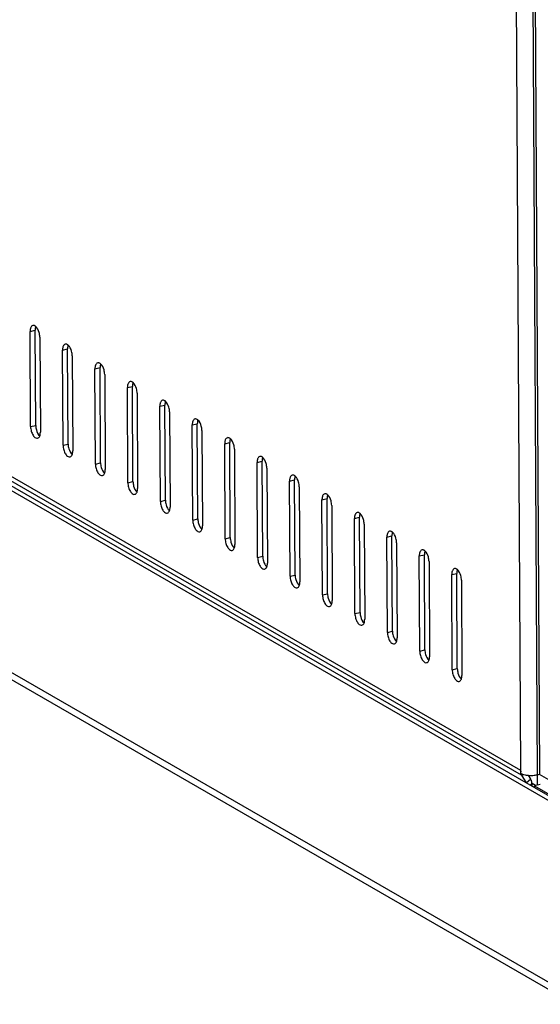
# Model space of a CAD drawing. Units: millimetres. Extents: x 0 to 420, y 0 to 297.
# Drawn here: x 338 to 345, y 52 to 66 of the extents above; entities that cross this region are included whole.
import ezdxf

# ---------------------------------------------------------------- set-up
doc = ezdxf.new("R2010")
doc.units = ezdxf.units.MM
doc.header["$LTSCALE"] = 23.1
doc.layers.get('0').update_dxf_attribs({"linetype": 'CONTINUOUS'})

msp = doc.modelspace()

# ---------------------------------------------------------------- linework, layer by layer
at = {"color": 7, "linetype": 'Continuous'}
for p, q in [((345.09432, 55.305), (344.91999, 86.71972)), ((344.8639, 55.36418), (344.69003, 86.69597)), ((344.95038, 86.53497), (345.12369, 55.30594)), ((344.8639, 55.36418), (316.63677, 71.6268)), ((344.87417, 55.29653), (316.68347, 71.53816)), ((316.68622, 71.47166), (345.66727, 54.77468)), ((345.58301, 54.75428), (316.60196, 71.45127)), ((344.93791, 55.19141), (316.74722, 71.43304)), ((345.59701, 52.23182), (316.64576, 68.91163)), ((316.75154, 68.75775), (345.61125, 52.13068)), ((338.07559, 61.432), (338.14581, 61.44899)), ((338.08289, 60.1166), (338.07559, 61.432)), ((338.15311, 60.1336), (338.14581, 61.44899)), ((338.21022, 61.35443), (338.21752, 60.03904)), ((338.52435, 61.17345), (338.59457, 61.19045)), ((338.53165, 59.85805), (338.52435, 61.17345)), ((338.60187, 59.87505), (338.59457, 61.19045)), ((338.65898, 61.09588), (338.66628, 59.78049)), ((338.97311, 60.9149), (339.04333, 60.9319)), ((338.98041, 59.59951), (338.97311, 60.9149)), ((339.05063, 59.6165), (339.04333, 60.9319)), ((339.10774, 60.83734), (339.11504, 59.52194)), ((339.42187, 60.65635), (339.49209, 60.67335)), ((339.42917, 59.34096), (339.42187, 60.65635)), ((339.49939, 59.35796), (339.49209, 60.67335)), ((339.5565, 60.57879), (339.5638, 59.26339)), ((339.87064, 60.39781), (339.94085, 60.4148)), ((339.87794, 59.08241), (339.87064, 60.39781)), ((339.94815, 59.09941), (339.94085, 60.4148)), ((340.00527, 60.32024), (340.01257, 59.00485)), ((338.08289, 60.1166), (338.15311, 60.1336)), ((340.3194, 60.13926), (340.38962, 60.15626)), ((340.3267, 58.82386), (340.3194, 60.13926)), ((340.39692, 58.84086), (340.38962, 60.15626)), ((340.45403, 60.06169), (340.46133, 58.7463)), ((340.76816, 59.88071), (340.83838, 59.89771)), ((340.84568, 58.58231), (340.83838, 59.89771)), ((338.53165, 59.85805), (338.60187, 59.87505)), ((340.77546, 58.56532), (340.76816, 59.88071)), ((340.90279, 59.80315), (340.91009, 58.48775)), ((341.21692, 59.62216), (341.28714, 59.63916)), ((341.22422, 58.30677), (341.21692, 59.62216)), ((341.29444, 58.32377), (341.28714, 59.63916)), ((338.98041, 59.59951), (339.05063, 59.6165)), ((341.35155, 59.5446), (341.35885, 58.2292)), ((339.42917, 59.34096), (339.49939, 59.35796)), ((341.66569, 59.36362), (341.7359, 59.38061)), ((341.67298, 58.04822), (341.66569, 59.36362)), ((341.7432, 58.06522), (341.7359, 59.38061)), ((341.80031, 59.28605), (341.80761, 57.97066)), ((339.87794, 59.08241), (339.94815, 59.09941)), ((342.11445, 59.10507), (342.18466, 59.12207)), ((342.12175, 57.78967), (342.11445, 59.10507)), ((342.19196, 57.80667), (342.18466, 59.12207)), ((342.24908, 59.02751), (342.25638, 57.71211)), ((340.3267, 58.82386), (340.39692, 58.84086)), ((342.56321, 58.84652), (342.63343, 58.86352)), ((342.57051, 57.53113), (342.56321, 58.84652)), ((342.64073, 57.54812), (342.63343, 58.86352)), ((342.69784, 58.76896), (342.70514, 57.45356)), ((340.77546, 58.56532), (340.84568, 58.58231)), ((343.01197, 58.58797), (343.08219, 58.60497)), ((343.01927, 57.27258), (343.01197, 58.58797)), ((343.08949, 57.28958), (343.08219, 58.60497)), ((343.1466, 58.51041), (343.1539, 57.19502)), ((341.22422, 58.30677), (341.29444, 58.32377)), ((343.46073, 58.32943), (343.53095, 58.34642)), ((343.46803, 57.01403), (343.46073, 58.32943)), ((343.53825, 57.03103), (343.53095, 58.34642)), ((343.59536, 58.25186), (343.60266, 56.93647)), ((341.67298, 58.04822), (341.7432, 58.06522)), ((343.9095, 58.07088), (343.97971, 58.08788)), ((343.91679, 56.75549), (343.9095, 58.07088)), ((343.98701, 56.77248), (343.97971, 58.08788)), ((344.04412, 57.99332), (344.05142, 56.67792)), ((342.12175, 57.78967), (342.19196, 57.80667)), ((342.57051, 57.53113), (342.64073, 57.54812)), ((343.01927, 57.27258), (343.08949, 57.28958)), ((343.46803, 57.01403), (343.53825, 57.03103)), ((343.91679, 56.75549), (343.98701, 56.77248)), ((344.86413, 55.32271), (344.8639, 55.36418)), ((344.87515, 55.30699), (344.86618, 55.31217)), ((344.87417, 55.29653), (344.88151, 55.30299)), ((344.87417, 55.29653), (344.93791, 55.19141)), ((344.96727, 55.29633), (344.99851, 55.24481)), ((345.0926, 55.30577), (345.09341, 55.16083)), ((345.09432, 55.305), (345.12228, 55.31176)), ((345.63976, 55.00861), (345.12369, 55.30594)), ((344.93791, 55.19141), (344.99851, 55.24481)), ((344.98952, 55.16516), (345.01775, 55.17199)), ((345.01775, 55.17199), (345.01787, 55.151)), ((345.07028, 55.15523), (345.02355, 55.18216)), ((345.13372, 55.17059), (345.05363, 55.1512)), ((345.05363, 55.1512), (345.68851, 54.78542)), ((345.05376, 55.12815), (345.05363, 55.1512))]:
    msp.add_line(p, q, dxfattribs=at)
for centre, radius, start, end in [((344.92059, 55.34439), 0.05535, 170.646708, 180.339712), ((345.00246, 55.736), 0.44119, 265.61531, 274.054166)]:
    msp.add_arc(centre, radius, start, end, dxfattribs=at)
for points, knots in [([(338.07799, 61.46211), (338.07714, 61.45728), (338.07591, 61.44726), (338.07556, 61.43717), (338.07559, 61.432)], [0, 0, 0, 0, 0.48642887, 1, 1, 1, 1]), ([(338.08429, 61.48483), (338.08286, 61.48133), (338.08038, 61.47384), (338.07869, 61.46614), (338.07799, 61.46211)], [0, 0, 0, 0, 0.48026586, 1, 1, 1, 1]), ([(338.14226, 61.50928), (338.1377, 61.51191), (338.12832, 61.51579), (338.11804, 61.51578), (338.1135, 61.51469)], [0, 0, 0, 0, 0.52996451, 1, 1, 1, 1]), ([(338.15411, 61.50062), (338.15221, 61.5023), (338.14841, 61.50539), (338.14431, 61.5081), (338.14226, 61.50928)], [0, 0, 0, 0, 0.51658334, 1, 1, 1, 1]), ([(338.59102, 61.25073), (338.58646, 61.25336), (338.57709, 61.25725), (338.5668, 61.25723), (338.56226, 61.25615)], [0, 0, 0, 0, 0.52996451, 1, 1, 1, 1]), ([(338.52675, 61.20356), (338.5259, 61.19873), (338.52467, 61.18871), (338.52432, 61.17862), (338.52435, 61.17345)], [0, 0, 0, 0, 0.48642887, 1, 1, 1, 1]), ([(338.53305, 61.22628), (338.53162, 61.22278), (338.52915, 61.21529), (338.52745, 61.20759), (338.52675, 61.20356)], [0, 0, 0, 0, 0.48026586, 1, 1, 1, 1]), ([(338.60287, 61.24208), (338.60098, 61.24375), (338.59717, 61.24685), (338.59307, 61.24955), (338.59102, 61.25073)], [0, 0, 0, 0, 0.51658334, 1, 1, 1, 1]), ([(339.03978, 60.99218), (339.03522, 60.99481), (339.02585, 60.9987), (339.01556, 60.99868), (339.01102, 60.9976)], [0, 0, 0, 0, 0.52996451, 1, 1, 1, 1]), ([(339.05163, 60.98353), (339.04974, 60.9852), (339.04593, 60.9883), (339.04183, 60.991), (339.03978, 60.99218)], [0, 0, 0, 0, 0.51658334, 1, 1, 1, 1]), ([(338.97551, 60.94501), (338.97466, 60.94018), (338.97343, 60.93016), (338.97308, 60.92008), (338.97311, 60.9149)], [0, 0, 0, 0, 0.48642887, 1, 1, 1, 1]), ([(338.98181, 60.96774), (338.98039, 60.96423), (338.97791, 60.95674), (338.97622, 60.94904), (338.97551, 60.94501)], [0, 0, 0, 0, 0.48026586, 1, 1, 1, 1]), ([(339.43057, 60.70919), (339.42915, 60.70569), (339.42667, 60.6982), (339.42498, 60.6905), (339.42427, 60.68647)], [0, 0, 0, 0, 0.48026586, 1, 1, 1, 1]), ([(339.48855, 60.73364), (339.48398, 60.73626), (339.47461, 60.74015), (339.46433, 60.74014), (339.45978, 60.73905)], [0, 0, 0, 0, 0.52996451, 1, 1, 1, 1]), ([(339.5004, 60.72498), (339.4985, 60.72666), (339.49469, 60.72975), (339.4906, 60.73245), (339.48855, 60.73364)], [0, 0, 0, 0, 0.51658334, 1, 1, 1, 1]), ([(339.42427, 60.68647), (339.42343, 60.68164), (339.4222, 60.67162), (339.42185, 60.66153), (339.42187, 60.65635)], [0, 0, 0, 0, 0.48642887, 1, 1, 1, 1]), ([(339.87933, 60.45064), (339.87791, 60.44714), (339.87543, 60.43965), (339.87374, 60.43195), (339.87303, 60.42792)], [0, 0, 0, 0, 0.48026586, 1, 1, 1, 1]), ([(339.93731, 60.47509), (339.93274, 60.47772), (339.92337, 60.4816), (339.91309, 60.48159), (339.90854, 60.4805)], [0, 0, 0, 0, 0.52996451, 1, 1, 1, 1]), ([(339.94916, 60.46643), (339.94726, 60.46811), (339.94346, 60.4712), (339.93936, 60.47391), (339.93731, 60.47509)], [0, 0, 0, 0, 0.51658334, 1, 1, 1, 1]), ([(339.87303, 60.42792), (339.87219, 60.42309), (339.87096, 60.41307), (339.87061, 60.40298), (339.87064, 60.39781)], [0, 0, 0, 0, 0.48642887, 1, 1, 1, 1]), ([(340.3218, 60.16937), (340.32095, 60.16454), (340.31972, 60.15452), (340.31937, 60.14443), (340.3194, 60.13926)], [0, 0, 0, 0, 0.48642887, 1, 1, 1, 1]), ([(340.3281, 60.19209), (340.32667, 60.18859), (340.32419, 60.1811), (340.3225, 60.1734), (340.3218, 60.16937)], [0, 0, 0, 0, 0.48026586, 1, 1, 1, 1]), ([(340.38607, 60.21654), (340.38151, 60.21917), (340.37214, 60.22306), (340.36185, 60.22304), (340.35731, 60.22196)], [0, 0, 0, 0, 0.52996451, 1, 1, 1, 1]), ([(340.39792, 60.20789), (340.39602, 60.20956), (340.39222, 60.21266), (340.38812, 60.21536), (340.38607, 60.21654)], [0, 0, 0, 0, 0.51658334, 1, 1, 1, 1]), ([(338.1171, 59.99669), (338.12153, 59.98978), (338.13593, 59.96976), (338.16279, 59.95232), (338.17961, 59.95634)], [0, 0, 0, 0, 0.32179263, 1, 1, 1, 1]), ([(340.77056, 59.91082), (340.76971, 59.90599), (340.76848, 59.89597), (340.76813, 59.88589), (340.76816, 59.88071)], [0, 0, 0, 0, 0.48642887, 1, 1, 1, 1]), ([(340.77686, 59.93355), (340.77543, 59.93005), (340.77296, 59.92255), (340.77126, 59.91485), (340.77056, 59.91082)], [0, 0, 0, 0, 0.48026586, 1, 1, 1, 1]), ([(340.83483, 59.95799), (340.83027, 59.96062), (340.8209, 59.96451), (340.81061, 59.96449), (340.80607, 59.96341)], [0, 0, 0, 0, 0.52996451, 1, 1, 1, 1]), ([(340.84668, 59.94934), (340.84479, 59.95102), (340.84098, 59.95411), (340.83688, 59.95681), (340.83483, 59.95799)], [0, 0, 0, 0, 0.51658334, 1, 1, 1, 1]), ([(338.56587, 59.73815), (338.57029, 59.73124), (338.58469, 59.71121), (338.61155, 59.69377), (338.62837, 59.69779)], [0, 0, 0, 0, 0.32179263, 1, 1, 1, 1]), ([(341.21932, 59.65228), (341.21848, 59.64745), (341.21724, 59.63743), (341.21689, 59.62734), (341.21692, 59.62216)], [0, 0, 0, 0, 0.48642887, 1, 1, 1, 1]), ([(341.22562, 59.675), (341.2242, 59.6715), (341.22172, 59.66401), (341.22003, 59.65631), (341.21932, 59.65228)], [0, 0, 0, 0, 0.48026586, 1, 1, 1, 1]), ([(341.28359, 59.69945), (341.27903, 59.70208), (341.26966, 59.70596), (341.25937, 59.70595), (341.25483, 59.70486)], [0, 0, 0, 0, 0.52996451, 1, 1, 1, 1]), ([(341.29544, 59.69079), (341.29355, 59.69247), (341.28974, 59.69556), (341.28564, 59.69826), (341.28359, 59.69945)], [0, 0, 0, 0, 0.51658334, 1, 1, 1, 1]), ([(339.01463, 59.4796), (339.01905, 59.47269), (339.03346, 59.45266), (339.06031, 59.43522), (339.07713, 59.43924)], [0, 0, 0, 0, 0.32179263, 1, 1, 1, 1]), ([(341.66808, 59.39373), (341.66724, 59.3889), (341.66601, 59.37888), (341.66566, 59.36879), (341.66569, 59.36362)], [0, 0, 0, 0, 0.48642887, 1, 1, 1, 1]), ([(341.67438, 59.41645), (341.67296, 59.41295), (341.67048, 59.40546), (341.66879, 59.39776), (341.66808, 59.39373)], [0, 0, 0, 0, 0.48026586, 1, 1, 1, 1]), ([(341.73236, 59.4409), (341.72779, 59.44353), (341.71842, 59.44741), (341.70814, 59.4474), (341.70359, 59.44631)], [0, 0, 0, 0, 0.52996451, 1, 1, 1, 1]), ([(341.74421, 59.43224), (341.74231, 59.43392), (341.7385, 59.43702), (341.73441, 59.43972), (341.73236, 59.4409)], [0, 0, 0, 0, 0.51658334, 1, 1, 1, 1]), ([(339.46339, 59.22105), (339.46781, 59.21414), (339.48222, 59.19411), (339.50907, 59.17668), (339.5259, 59.1807)], [0, 0, 0, 0, 0.32179263, 1, 1, 1, 1]), ([(342.11685, 59.13518), (342.116, 59.13035), (342.11477, 59.12033), (342.11442, 59.11025), (342.11445, 59.10507)], [0, 0, 0, 0, 0.48642887, 1, 1, 1, 1]), ([(342.12314, 59.15791), (342.12172, 59.1544), (342.11924, 59.14691), (342.11755, 59.13921), (342.11685, 59.13518)], [0, 0, 0, 0, 0.48026586, 1, 1, 1, 1]), ([(342.18112, 59.18235), (342.17655, 59.18498), (342.16718, 59.18887), (342.1569, 59.18885), (342.15235, 59.18777)], [0, 0, 0, 0, 0.52996451, 1, 1, 1, 1]), ([(342.19297, 59.1737), (342.19107, 59.17537), (342.18727, 59.17847), (342.18317, 59.18117), (342.18112, 59.18235)], [0, 0, 0, 0, 0.51658334, 1, 1, 1, 1]), ([(339.91215, 58.96251), (339.91658, 58.95559), (339.93098, 58.93557), (339.95784, 58.91813), (339.97466, 58.92215)], [0, 0, 0, 0, 0.32179263, 1, 1, 1, 1]), ([(342.56561, 58.87663), (342.56476, 58.87181), (342.56353, 58.86178), (342.56318, 58.8517), (342.56321, 58.84652)], [0, 0, 0, 0, 0.48642887, 1, 1, 1, 1]), ([(342.57191, 58.89936), (342.57048, 58.89586), (342.568, 58.88836), (342.56631, 58.88066), (342.56561, 58.87663)], [0, 0, 0, 0, 0.48026586, 1, 1, 1, 1]), ([(342.62988, 58.9238), (342.62532, 58.92643), (342.61595, 58.93032), (342.60566, 58.93031), (342.60112, 58.92922)], [0, 0, 0, 0, 0.52996451, 1, 1, 1, 1]), ([(342.64173, 58.91515), (342.63984, 58.91683), (342.63603, 58.91992), (342.63193, 58.92262), (342.62988, 58.9238)], [0, 0, 0, 0, 0.51658334, 1, 1, 1, 1]), ([(340.36091, 58.70396), (340.36534, 58.69705), (340.37974, 58.67702), (340.4066, 58.65958), (340.42342, 58.6636)], [0, 0, 0, 0, 0.32179263, 1, 1, 1, 1]), ([(343.07864, 58.66526), (343.07408, 58.66789), (343.06471, 58.67177), (343.05442, 58.67176), (343.04988, 58.67067)], [0, 0, 0, 0, 0.52996451, 1, 1, 1, 1]), ([(343.09049, 58.6566), (343.0886, 58.65828), (343.08479, 58.66137), (343.08069, 58.66408), (343.07864, 58.66526)], [0, 0, 0, 0, 0.51658334, 1, 1, 1, 1]), ([(343.01437, 58.61809), (343.01352, 58.61326), (343.01229, 58.60324), (343.01194, 58.59315), (343.01197, 58.58797)], [0, 0, 0, 0, 0.48642887, 1, 1, 1, 1]), ([(343.02067, 58.64081), (343.01924, 58.63731), (343.01677, 58.62982), (343.01508, 58.62212), (343.01437, 58.61809)], [0, 0, 0, 0, 0.48026586, 1, 1, 1, 1]), ([(340.80968, 58.44541), (340.8141, 58.4385), (340.8285, 58.41847), (340.85536, 58.40104), (340.87218, 58.40505)], [0, 0, 0, 0, 0.32179263, 1, 1, 1, 1]), ([(343.5274, 58.40671), (343.52284, 58.40934), (343.51347, 58.41322), (343.50318, 58.41321), (343.49864, 58.41213)], [0, 0, 0, 0, 0.52996451, 1, 1, 1, 1]), ([(343.53925, 58.39806), (343.53736, 58.39973), (343.53355, 58.40283), (343.52945, 58.40553), (343.5274, 58.40671)], [0, 0, 0, 0, 0.51658334, 1, 1, 1, 1]), ([(343.46313, 58.35954), (343.46229, 58.35471), (343.46105, 58.34469), (343.4607, 58.3346), (343.46073, 58.32943)], [0, 0, 0, 0, 0.48642887, 1, 1, 1, 1]), ([(343.46943, 58.38226), (343.46801, 58.37876), (343.46553, 58.37127), (343.46384, 58.36357), (343.46313, 58.35954)], [0, 0, 0, 0, 0.48026586, 1, 1, 1, 1]), ([(341.25844, 58.18686), (341.26286, 58.17995), (341.27727, 58.15993), (341.30412, 58.14249), (341.32094, 58.14651)], [0, 0, 0, 0, 0.32179263, 1, 1, 1, 1]), ([(343.91819, 58.12372), (343.91677, 58.12021), (343.91429, 58.11272), (343.9126, 58.10502), (343.91189, 58.10099)], [0, 0, 0, 0, 0.48026586, 1, 1, 1, 1]), ([(343.97617, 58.14816), (343.9716, 58.15079), (343.96223, 58.15468), (343.95195, 58.15466), (343.9474, 58.15358)], [0, 0, 0, 0, 0.52996451, 1, 1, 1, 1]), ([(343.98802, 58.13951), (343.98612, 58.14118), (343.98232, 58.14428), (343.97822, 58.14698), (343.97617, 58.14816)], [0, 0, 0, 0, 0.51658334, 1, 1, 1, 1]), ([(343.91189, 58.10099), (343.91105, 58.09616), (343.90982, 58.08614), (343.90947, 58.07606), (343.9095, 58.07088)], [0, 0, 0, 0, 0.48642887, 1, 1, 1, 1]), ([(341.7072, 57.92832), (341.71163, 57.92141), (341.72603, 57.90138), (341.75288, 57.88394), (341.76971, 57.88796)], [0, 0, 0, 0, 0.32179263, 1, 1, 1, 1]), ([(342.15596, 57.66977), (342.16039, 57.66286), (342.17479, 57.64283), (342.20165, 57.62539), (342.21847, 57.62941)], [0, 0, 0, 0, 0.32179263, 1, 1, 1, 1]), ([(342.60472, 57.41122), (342.60915, 57.40431), (342.62355, 57.38428), (342.65041, 57.36685), (342.66723, 57.37087)], [0, 0, 0, 0, 0.32179263, 1, 1, 1, 1]), ([(343.05349, 57.15267), (343.05791, 57.14576), (343.07231, 57.12574), (343.09917, 57.1083), (343.11599, 57.11232)], [0, 0, 0, 0, 0.32179263, 1, 1, 1, 1]), ([(343.50225, 56.89413), (343.50667, 56.88722), (343.52108, 56.86719), (343.54793, 56.84975), (343.56475, 56.85377)], [0, 0, 0, 0, 0.32179263, 1, 1, 1, 1]), ([(343.95101, 56.63558), (343.95544, 56.62867), (343.96984, 56.60864), (343.99669, 56.5912), (344.01352, 56.59522)], [0, 0, 0, 0, 0.32179263, 1, 1, 1, 1]), ([(344.86413, 55.32271), (344.86708, 55.32101), (344.87341, 55.31776), (344.87996, 55.31498), (344.88342, 55.31364)], [0, 0, 0, 0, 0.47784388, 1, 1, 1, 1]), ([(344.87001, 55.31986), (344.86865, 55.32369), (344.86626, 55.33161), (344.86527, 55.33987), (344.86524, 55.34406)], [0, 0, 0, 0, 0.49266455, 1, 1, 1, 1]), ([(344.86598, 55.35338), (344.86624, 55.355), (344.86694, 55.35829), (344.86791, 55.36152), (344.86848, 55.36314)], [0, 0, 0, 0, 0.48759804, 1, 1, 1, 1]), ([(344.87515, 55.30699), (344.87426, 55.30911), (344.87246, 55.31336), (344.87079, 55.31767), (344.87001, 55.31986)], [0, 0, 0, 0, 0.49653657, 1, 1, 1, 1]), ([(344.88342, 55.31364), (344.88749, 55.31206), (344.89602, 55.3091), (344.90472, 55.30664), (344.90925, 55.30549)], [0, 0, 0, 0, 0.48269628, 1, 1, 1, 1]), ([(344.99851, 55.24481), (345.00162, 55.23969), (345.00781, 55.22925), (345.01235, 55.21785), (345.01379, 55.21187)], [0, 0, 0, 0, 0.49333881, 1, 1, 1, 1]), ([(345.01379, 55.21187), (345.01518, 55.20611), (345.0164, 55.19321), (345.01312, 55.18063), (345.0105, 55.17436)], [0, 0, 0, 0, 0.46590869, 1, 1, 1, 1])]:
    msp.add_open_spline(points, degree=3, knots=knots, dxfattribs=at)
for points in [[(338.1135, 61.51469), (338.09995, 61.51146), (338.08953, 61.49773), (338.08429, 61.48483)], [(338.1545, 61.50183), (338.14778, 61.48529), (338.14571, 61.46684), (338.14581, 61.44899)], [(338.20088, 61.41766), (338.19219, 61.44819), (338.17788, 61.47959), (338.15411, 61.50062)], [(338.21022, 61.35443), (338.2101, 61.37574), (338.20671, 61.39717), (338.20088, 61.41766)], [(338.56226, 61.25615), (338.54872, 61.25291), (338.53829, 61.23918), (338.53305, 61.22628)], [(338.60326, 61.24328), (338.59655, 61.22674), (338.59447, 61.20829), (338.59457, 61.19045)], [(338.64964, 61.15911), (338.64095, 61.18965), (338.62665, 61.22104), (338.60287, 61.24208)], [(338.65898, 61.09588), (338.65886, 61.11719), (338.65547, 61.13862), (338.64964, 61.15911)], [(339.01102, 60.9976), (338.99748, 60.99436), (338.98705, 60.98064), (338.98181, 60.96774)], [(339.05203, 60.98473), (339.04531, 60.9682), (339.04323, 60.94975), (339.04333, 60.9319)], [(339.0984, 60.90056), (339.08971, 60.9311), (339.07541, 60.96249), (339.05163, 60.98353)], [(339.10774, 60.83734), (339.10762, 60.85864), (339.10423, 60.88007), (339.0984, 60.90056)], [(339.45978, 60.73905), (339.44624, 60.73581), (339.43581, 60.72209), (339.43057, 60.70919)], [(339.50079, 60.72619), (339.49407, 60.70965), (339.49199, 60.6912), (339.49209, 60.67335)], [(339.54716, 60.64202), (339.53847, 60.67255), (339.52417, 60.70394), (339.5004, 60.72498)], [(339.5565, 60.57879), (339.55639, 60.60009), (339.55299, 60.62153), (339.54716, 60.64202)], [(339.90854, 60.4805), (339.895, 60.47727), (339.88457, 60.46354), (339.87933, 60.45064)], [(339.94955, 60.46764), (339.94283, 60.4511), (339.94075, 60.43265), (339.94085, 60.4148)], [(339.99593, 60.38347), (339.98724, 60.414), (339.97293, 60.4454), (339.94916, 60.46643)], [(340.00527, 60.32024), (340.00515, 60.34155), (340.00176, 60.36298), (339.99593, 60.38347)], [(340.35731, 60.22196), (340.34376, 60.21872), (340.33334, 60.205), (340.3281, 60.19209)], [(340.39831, 60.20909), (340.39159, 60.19256), (340.38952, 60.1741), (340.38962, 60.15626)], [(340.44469, 60.12492), (340.436, 60.15546), (340.42169, 60.18685), (340.39792, 60.20789)], [(338.08289, 60.1166), (338.08301, 60.0953), (338.0864, 60.07386), (338.09223, 60.05337)], [(338.09223, 60.05337), (338.09788, 60.03353), (338.10598, 60.01407), (338.1171, 59.99669)], [(338.15311, 60.1336), (338.15322, 60.11229), (338.15661, 60.09086), (338.16245, 60.07037)], [(338.16245, 60.07037), (338.17113, 60.03984), (338.18544, 60.00844), (338.20921, 59.98741)], [(338.20882, 59.9862), (338.21554, 60.00274), (338.21762, 60.02119), (338.21752, 60.03904)], [(340.45403, 60.06169), (340.45391, 60.083), (340.45052, 60.10443), (340.44469, 60.12492)], [(338.17961, 59.95634), (338.19315, 59.95957), (338.20358, 59.9733), (338.20882, 59.9862)], [(340.80607, 59.96341), (340.79253, 59.96017), (340.7821, 59.94645), (340.77686, 59.93355)], [(340.84707, 59.95054), (340.84036, 59.93401), (340.83828, 59.91556), (340.83838, 59.89771)], [(340.89345, 59.86638), (340.88476, 59.89691), (340.87046, 59.9283), (340.84668, 59.94934)], [(338.53165, 59.85805), (338.53177, 59.83675), (338.53516, 59.81532), (338.54099, 59.79482)], [(338.54099, 59.79482), (338.54664, 59.77498), (338.55474, 59.75552), (338.56587, 59.73815)], [(338.60187, 59.87505), (338.60199, 59.85375), (338.60538, 59.83231), (338.61121, 59.81182)], [(338.61121, 59.81182), (338.6199, 59.78129), (338.6342, 59.74989), (338.65798, 59.72886)], [(338.65758, 59.72765), (338.6643, 59.74419), (338.66638, 59.76264), (338.66628, 59.78049)], [(340.90279, 59.80315), (340.90267, 59.82445), (340.89928, 59.84588), (340.89345, 59.86638)], [(338.62837, 59.69779), (338.64191, 59.70103), (338.65234, 59.71475), (338.65758, 59.72765)], [(341.25483, 59.70486), (341.24129, 59.70163), (341.23086, 59.6879), (341.22562, 59.675)], [(341.29584, 59.692), (341.28912, 59.67546), (341.28704, 59.65701), (341.28714, 59.63916)], [(341.34221, 59.60783), (341.33352, 59.63836), (341.31922, 59.66975), (341.29544, 59.69079)], [(338.98041, 59.59951), (338.98053, 59.5782), (338.98392, 59.55677), (338.98975, 59.53628)], [(338.98975, 59.53628), (338.9954, 59.51643), (339.0035, 59.49697), (339.01463, 59.4796)], [(339.05063, 59.6165), (339.05075, 59.5952), (339.05414, 59.57377), (339.05997, 59.55327)], [(339.05997, 59.55327), (339.06866, 59.52274), (339.08296, 59.49135), (339.10674, 59.47031)], [(339.10634, 59.4691), (339.11306, 59.48564), (339.11514, 59.50409), (339.11504, 59.52194)], [(341.35155, 59.5446), (341.35143, 59.5659), (341.34804, 59.58734), (341.34221, 59.60783)], [(339.07713, 59.43924), (339.09068, 59.44248), (339.1011, 59.4562), (339.10634, 59.4691)], [(339.49939, 59.35796), (339.49951, 59.33665), (339.5029, 59.31522), (339.50873, 59.29473)], [(341.70359, 59.44631), (341.69005, 59.44308), (341.67962, 59.42935), (341.67438, 59.41645)], [(341.7446, 59.43345), (341.73788, 59.41691), (341.7358, 59.39846), (341.7359, 59.38061)], [(341.79097, 59.34928), (341.78228, 59.37981), (341.76798, 59.41121), (341.74421, 59.43224)], [(341.80031, 59.28605), (341.8002, 59.30736), (341.7968, 59.32879), (341.79097, 59.34928)], [(339.42917, 59.34096), (339.42929, 59.31965), (339.43268, 59.29822), (339.43852, 59.27773)], [(339.43852, 59.27773), (339.44416, 59.25789), (339.45226, 59.23843), (339.46339, 59.22105)], [(339.50873, 59.29473), (339.51742, 59.26419), (339.53172, 59.2328), (339.5555, 59.21176)], [(339.5259, 59.1807), (339.53944, 59.18393), (339.54987, 59.19766), (339.55511, 59.21056)], [(339.55511, 59.21056), (339.56183, 59.22709), (339.5639, 59.24555), (339.5638, 59.26339)], [(339.87794, 59.08241), (339.87805, 59.06111), (339.88145, 59.03967), (339.88728, 59.01918)], [(339.94815, 59.09941), (339.94827, 59.0781), (339.95166, 59.05667), (339.95749, 59.03618)], [(342.15235, 59.18777), (342.13881, 59.18453), (342.12838, 59.17081), (342.12314, 59.15791)], [(342.19336, 59.1749), (342.18664, 59.15837), (342.18456, 59.13992), (342.18466, 59.12207)], [(342.23974, 59.09073), (342.23105, 59.12127), (342.21674, 59.15266), (342.19297, 59.1737)], [(342.24908, 59.02751), (342.24896, 59.04881), (342.24557, 59.07024), (342.23974, 59.09073)], [(339.88728, 59.01918), (339.89292, 58.99934), (339.90102, 58.97988), (339.91215, 58.96251)], [(339.95749, 59.03618), (339.96618, 59.00565), (339.98049, 58.97425), (340.00426, 58.95322)], [(339.97466, 58.92215), (339.9882, 58.92539), (339.99863, 58.93911), (340.00387, 58.95201)], [(340.00387, 58.95201), (340.01059, 58.96855), (340.01266, 58.987), (340.01257, 59.00485)], [(340.3267, 58.82386), (340.32682, 58.80256), (340.33021, 58.78113), (340.33604, 58.76064)], [(340.39692, 58.84086), (340.39703, 58.81956), (340.40042, 58.79812), (340.40626, 58.77763)], [(342.60112, 58.92922), (342.58757, 58.92598), (342.57715, 58.91226), (342.57191, 58.89936)], [(342.64212, 58.91636), (342.6354, 58.89982), (342.63333, 58.88137), (342.63343, 58.86352)], [(342.6885, 58.83219), (342.67981, 58.86272), (342.6655, 58.89411), (342.64173, 58.91515)], [(342.69784, 58.76896), (342.69772, 58.79026), (342.69433, 58.81169), (342.6885, 58.83219)], [(340.33604, 58.76064), (340.34169, 58.74079), (340.34979, 58.72133), (340.36091, 58.70396)], [(340.40626, 58.77763), (340.41494, 58.7471), (340.42925, 58.71571), (340.45302, 58.69467)], [(340.42342, 58.6636), (340.43696, 58.66684), (340.44739, 58.68056), (340.45263, 58.69346)], [(340.45263, 58.69346), (340.45935, 58.71), (340.46143, 58.72845), (340.46133, 58.7463)], [(343.04988, 58.67067), (343.03634, 58.66744), (343.02591, 58.65371), (343.02067, 58.64081)], [(340.77546, 58.56532), (340.77558, 58.54401), (340.77897, 58.52258), (340.7848, 58.50209)], [(340.84568, 58.58231), (340.8458, 58.56101), (340.84919, 58.53958), (340.85502, 58.51909)], [(343.09088, 58.65781), (343.08417, 58.64127), (343.08209, 58.62282), (343.08219, 58.60497)], [(343.13726, 58.57364), (343.12857, 58.60417), (343.11427, 58.63557), (343.09049, 58.6566)], [(343.1466, 58.51041), (343.14648, 58.53172), (343.14309, 58.55315), (343.13726, 58.57364)], [(340.7848, 58.50209), (340.79045, 58.48224), (340.79855, 58.46279), (340.80968, 58.44541)], [(340.85502, 58.51909), (340.86371, 58.48855), (340.87801, 58.45716), (340.90179, 58.43612)], [(340.87218, 58.40505), (340.88572, 58.40829), (340.89615, 58.42202), (340.90139, 58.43492)], [(340.90139, 58.43492), (340.90811, 58.45145), (340.91019, 58.4699), (340.91009, 58.48775)], [(343.49864, 58.41213), (343.4851, 58.40889), (343.47467, 58.39516), (343.46943, 58.38226)], [(343.53965, 58.39926), (343.53293, 58.38272), (343.53085, 58.36427), (343.53095, 58.34642)], [(343.58602, 58.31509), (343.57733, 58.34563), (343.56303, 58.37702), (343.53925, 58.39806)], [(341.22422, 58.30677), (341.22434, 58.28546), (341.22773, 58.26403), (341.23356, 58.24354)], [(341.29444, 58.32377), (341.29456, 58.30246), (341.29795, 58.28103), (341.30378, 58.26054)], [(341.30378, 58.26054), (341.31247, 58.23), (341.32677, 58.19861), (341.35055, 58.17757)], [(343.59536, 58.25186), (343.59524, 58.27317), (343.59185, 58.2946), (343.58602, 58.31509)], [(341.23356, 58.24354), (341.23921, 58.2237), (341.24731, 58.20424), (341.25844, 58.18686)], [(341.32094, 58.14651), (341.33449, 58.14974), (341.34491, 58.16347), (341.35015, 58.17637)], [(341.35015, 58.17637), (341.35687, 58.1929), (341.35895, 58.21136), (341.35885, 58.2292)], [(343.9474, 58.15358), (343.93386, 58.15034), (343.92343, 58.13662), (343.91819, 58.12372)], [(343.98841, 58.14071), (343.98169, 58.12418), (343.97961, 58.10573), (343.97971, 58.08788)], [(344.03478, 58.05654), (344.02609, 58.08708), (344.01179, 58.11847), (343.98802, 58.13951)], [(341.67298, 58.04822), (341.6731, 58.02692), (341.67649, 58.00548), (341.68233, 57.98499)], [(341.68233, 57.98499), (341.68797, 57.96515), (341.69607, 57.94569), (341.7072, 57.92832)], [(341.7432, 58.06522), (341.74332, 58.04391), (341.74671, 58.02248), (341.75254, 58.00199)], [(341.75254, 58.00199), (341.76123, 57.97146), (341.77553, 57.94006), (341.79931, 57.91903)], [(344.04412, 57.99332), (344.04401, 58.01462), (344.04061, 58.03605), (344.03478, 58.05654)], [(341.76971, 57.88796), (341.78325, 57.8912), (341.79368, 57.90492), (341.79892, 57.91782)], [(341.79892, 57.91782), (341.80564, 57.93436), (341.80771, 57.95281), (341.80761, 57.97066)], [(342.12175, 57.78967), (342.12186, 57.76837), (342.12526, 57.74694), (342.13109, 57.72645)], [(342.13109, 57.72645), (342.13673, 57.7066), (342.14484, 57.68714), (342.15596, 57.66977)], [(342.19196, 57.80667), (342.19208, 57.78537), (342.19547, 57.76393), (342.2013, 57.74344)], [(342.2013, 57.74344), (342.20999, 57.71291), (342.2243, 57.68152), (342.24807, 57.66048)], [(342.24768, 57.65927), (342.2544, 57.67581), (342.25647, 57.69426), (342.25638, 57.71211)], [(342.21847, 57.62941), (342.23201, 57.63265), (342.24244, 57.64637), (342.24768, 57.65927)], [(342.57051, 57.53113), (342.57063, 57.50982), (342.57402, 57.48839), (342.57985, 57.4679)], [(342.57985, 57.4679), (342.5855, 57.44805), (342.5936, 57.4286), (342.60472, 57.41122)], [(342.64073, 57.54812), (342.64084, 57.52682), (342.64423, 57.50539), (342.65007, 57.4849)], [(342.65007, 57.4849), (342.65875, 57.45436), (342.67306, 57.42297), (342.69683, 57.40193)], [(342.69644, 57.40073), (342.70316, 57.41726), (342.70524, 57.43571), (342.70514, 57.45356)], [(342.66723, 57.37087), (342.68077, 57.3741), (342.6912, 57.38783), (342.69644, 57.40073)], [(343.01927, 57.27258), (343.01939, 57.25128), (343.02278, 57.22984), (343.02861, 57.20935)], [(343.02861, 57.20935), (343.03426, 57.18951), (343.04236, 57.17005), (343.05349, 57.15267)], [(343.08949, 57.28958), (343.08961, 57.26827), (343.093, 57.24684), (343.09883, 57.22635)], [(343.09883, 57.22635), (343.10752, 57.19582), (343.12182, 57.16442), (343.1456, 57.14338)], [(343.1452, 57.14218), (343.15192, 57.15872), (343.154, 57.17717), (343.1539, 57.19502)], [(343.11599, 57.11232), (343.12953, 57.11555), (343.13996, 57.12928), (343.1452, 57.14218)], [(343.46803, 57.01403), (343.46815, 56.99273), (343.47154, 56.9713), (343.47737, 56.9508)], [(343.47737, 56.9508), (343.48302, 56.93096), (343.49112, 56.9115), (343.50225, 56.89413)], [(343.53825, 57.03103), (343.53837, 57.00973), (343.54176, 56.98829), (343.54759, 56.9678)], [(343.54759, 56.9678), (343.55628, 56.93727), (343.57058, 56.90587), (343.59436, 56.88484)], [(343.59397, 56.88363), (343.60068, 56.90017), (343.60276, 56.91862), (343.60266, 56.93647)], [(343.56475, 56.85377), (343.5783, 56.85701), (343.58872, 56.87073), (343.59397, 56.88363)], [(343.98701, 56.77248), (343.98713, 56.75118), (343.99052, 56.72975), (343.99635, 56.70925)], [(343.91679, 56.75549), (343.91691, 56.73418), (343.9203, 56.71275), (343.92614, 56.69226)], [(343.92614, 56.69226), (343.93178, 56.67241), (343.93988, 56.65295), (343.95101, 56.63558)], [(343.99635, 56.70925), (344.00504, 56.67872), (344.01934, 56.64733), (344.04312, 56.62629)], [(344.01352, 56.59522), (344.02706, 56.59846), (344.03749, 56.61218), (344.04273, 56.62508)], [(344.04273, 56.62508), (344.04945, 56.64162), (344.05152, 56.66007), (344.05142, 56.67792)], [(344.90925, 55.30549), (344.9287, 55.30054), (344.94872, 55.29764), (344.96873, 55.2961)], [(345.03365, 55.29592), (345.05405, 55.29736), (345.07445, 55.30018), (345.09432, 55.305)]]:
    msp.add_open_spline(points, degree=3, dxfattribs=at)

doc.saveas('drawing.dxf')
